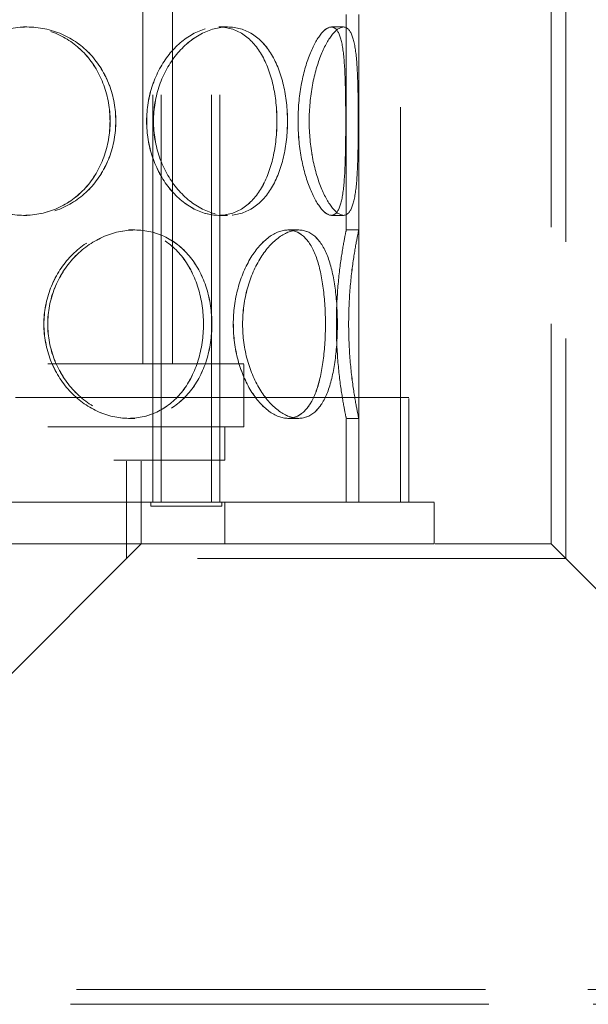
# Model space of a CAD drawing. Units: millimetres. Extents: x -1922 to 10471, y 11389 to 14892.
# Drawn here: x 7043 to 7179, y 13052 to 13287 of the extents above; entities that cross this region are included whole.
import ezdxf

# ---------------------------------------------------------------- set-up
doc = ezdxf.new("R2010")
doc.units = ezdxf.units.MM
doc.header["$LTSCALE"] = 44
doc.linetypes.add('DASHED', pattern=[0.2068, 0.1655, -0.0413])
doc.layers.add('Hidden (ISO)', color=1, linetype='DASHED', lineweight=18, true_color=0xff0000)

msp = doc.modelspace()

# ---------------------------------------------------------------- linework, layer by layer
at = {"layer": 'Hidden (ISO)', "ltscale": 12.952473}
for p, q in [((7123.83, 13171.88), (7123.83, 13771.88)), ((7133.83, 13171.88), (7133.83, 13771.88)), ((7091.83, 13171.88), (6941.83, 13171.88)), ((7091.83, 13161.88), (6941.83, 13161.88))]:
    msp.add_line(p, q, dxfattribs=at)
at = {"layer": 'Hidden (ISO)', "ltscale": 13.355439}
for p, q in [((7074.59, 13171.88), (7074.59, 13751.88)), ((7076.59, 13171.88), (7076.59, 13751.88)), ((7088.59, 13171.88), (7088.59, 13751.88)), ((7090.59, 13171.88), (7090.59, 13751.88))]:
    msp.add_line(p, q, dxfattribs=at)
at = {"layer": 'Hidden (ISO)', "ltscale": 12.705759}
for p, q in [((7169.83, 13676.88), (7169.83, 13161.88)), ((7173.33, 13673.38), (7173.33, 13158.38))]:
    msp.add_line(p, q, dxfattribs=at)
at = {"layer": 'Hidden (ISO)', "ltscale": 11.950815}
for p, q in [((7072.23, 13204.88), (7072.23, 13377.88)), ((7079.33, 13204.88), (7079.33, 13377.88))]:
    msp.add_line(p, q, dxfattribs=at)
at = {"layer": 'Hidden (ISO)', "ltscale": 7.071067}
for p, q in [((7120.83, 13236.88), (7120.83, 13288.88)), ((7123.83, 13236.88), (7123.83, 13288.88))]:
    msp.add_line(p, q, dxfattribs=at)
at = {"layer": 'Hidden (ISO)', "ltscale": 0.407852}
for p, q in [((7043.72, 13285.38), (7044.49, 13285.38)), ((7090.36, 13285.38), (7092.48, 13285.38)), ((7117.29, 13285.38), (7120.18, 13285.38)), ((7044.49, 13240.38), (7043.72, 13240.38)), ((7092.48, 13240.38), (7090.36, 13240.38)), ((7120.18, 13240.38), (7117.29, 13240.38)), ((7068.81, 13236.88), (7070.31, 13236.88)), ((7106.89, 13236.88), (7109.49, 13236.88)), ((7120.83, 13236.88), (7123.83, 13236.88)), ((7070.31, 13191.88), (7068.81, 13191.88)), ((7109.49, 13191.88), (7106.89, 13191.88)), ((7123.83, 13191.88), (7120.83, 13191.88))]:
    msp.add_line(p, q, dxfattribs=at)
at = {"layer": 'Hidden (ISO)', "ltscale": 0.00715}
for p, q in [((7044.49, 13285.38), (7044.51, 13285.38)), ((7044.51, 13240.38), (7044.49, 13240.38))]:
    msp.add_line(p, q, dxfattribs=at)
at = {"layer": 'Hidden (ISO)', "ltscale": 0.001842}
for p, q in [((7092.48, 13285.38), (7092.49, 13285.38)), ((7092.49, 13240.38), (7092.48, 13240.38))]:
    msp.add_line(p, q, dxfattribs=at)
at = {"layer": 'Hidden (ISO)', "ltscale": 0.000420229}
for p, q in [((7120.18, 13285.38), (7120.19, 13285.38)), ((7120.19, 13240.38), (7120.18, 13240.38))]:
    msp.add_line(p, q, dxfattribs=at)
at = {"layer": 'Hidden (ISO)', "ltscale": 0.003263}
for p, q in [((7070.31, 13236.88), (7070.32, 13236.88)), ((7070.32, 13191.88), (7070.31, 13191.88))]:
    msp.add_line(p, q, dxfattribs=at)
at = {"layer": 'Hidden (ISO)', "ltscale": 0.001021}
for p, q in [((7109.49, 13236.88), (7109.5, 13236.88)), ((7109.5, 13191.88), (7109.49, 13191.88))]:
    msp.add_line(p, q, dxfattribs=at)
at = {"layer": 'Hidden (ISO)', "ltscale": 12.323679}
for p, q in [((6937.33, 13204.88), (7096.33, 13204.88)), ((6937.33, 13189.88), (7096.33, 13189.88))]:
    msp.add_line(p, q, dxfattribs=at)
at = {"layer": 'Hidden (ISO)', "ltscale": 2.03966}
msp.add_line((7096.33, 13189.88), (7096.33, 13204.88), dxfattribs=at)
at = {"layer": 'Hidden (ISO)', "ltscale": 12.912736}
msp.add_line((7135.83, 13196.88), (6897.83, 13196.88), dxfattribs=at)
at = {"layer": 'Hidden (ISO)', "ltscale": 3.399499}
for p, q in [((7133.83, 13171.88), (7133.83, 13196.88)), ((7135.83, 13171.88), (7135.83, 13196.88))]:
    msp.add_line(p, q, dxfattribs=at)
at = {"layer": 'Hidden (ISO)', "ltscale": 2.719579}
for p, q in [((7120.83, 13171.88), (7120.83, 13191.88)), ((7123.83, 13171.88), (7123.83, 13191.88)), ((7071.83, 13161.88), (7071.83, 13181.88))]:
    msp.add_line(p, q, dxfattribs=at)
at = {"layer": 'Hidden (ISO)', "ltscale": 1.087772}
msp.add_line((7091.83, 13181.88), (7091.83, 13189.88), dxfattribs=at)
at = {"layer": 'Hidden (ISO)', "ltscale": 13.563798}
msp.add_line((6941.83, 13181.88), (7091.83, 13181.88), dxfattribs=at)
at = {"layer": 'Hidden (ISO)', "ltscale": 3.195523}
msp.add_line((7068.33, 13158.38), (7068.33, 13181.88), dxfattribs=at)
at = {"layer": 'Hidden (ISO)', "ltscale": 1.35974}
for p, q in [((7071.83, 13171.88), (7071.83, 13161.88)), ((7091.83, 13161.88), (7091.83, 13171.88)), ((7141.83, 13161.88), (7141.83, 13171.88))]:
    msp.add_line(p, q, dxfattribs=at)
at = {"layer": 'Hidden (ISO)', "ltscale": 0.135884}
for p, q in [((7074.09, 13171.88), (7074.09, 13170.88)), ((7091.09, 13171.88), (7091.09, 13170.88))]:
    msp.add_line(p, q, dxfattribs=at)
at = {"layer": 'Hidden (ISO)', "ltscale": 12.211709}
for p, q in [((7141.83, 13171.88), (7091.83, 13171.88)), ((7141.83, 13161.88), (7091.83, 13161.88))]:
    msp.add_line(p, q, dxfattribs=at)
at = {"layer": 'Hidden (ISO)', "ltscale": 3.631153}
msp.add_line((7074.09, 13170.88), (7091.09, 13170.88), dxfattribs=at)
at = {"layer": 'Hidden (ISO)', "ltscale": 12.095358}
for p, q in [((7016.83, 13106.88), (7071.83, 13161.88)), ((7224.83, 13106.88), (7169.83, 13161.88))]:
    msp.add_line(p, q, dxfattribs=at)
at = {"layer": 'Hidden (ISO)', "ltscale": 3.807451}
msp.add_line((7169.83, 13161.88), (7141.83, 13161.88), dxfattribs=at)
at = {"layer": 'Hidden (ISO)', "ltscale": 12.088975}
msp.add_line((7173.33, 13158.38), (7068.33, 13158.38), dxfattribs=at)
at = {"layer": 'Hidden (ISO)', "ltscale": 13.427397}
msp.add_line((7276.33, 13055.38), (6965.33, 13055.38), dxfattribs=at)
at = {"layer": 'Hidden (ISO)', "ltscale": 13.729622}
msp.add_line((7279.83, 13051.88), (6961.83, 13051.88), dxfattribs=at)
at = {"layer": 'Hidden (ISO)', "ltscale": 12.120359}
for points in [[(7064.37, 13262.88), (7064.37, 13265.82), (7063.86, 13268.77), (7061.87, 13274.21), (7060.39, 13276.7), (7056.63, 13280.87), (7054.35, 13282.54), (7049.29, 13284.79), (7046.52, 13285.38), (7040.91, 13285.38), (7038.08, 13284.79), (7032.8, 13282.54), (7030.36, 13280.87), (7026.28, 13276.7), (7024.64, 13274.21), (7022.42, 13268.77), (7021.85, 13265.82), (7021.85, 13259.93), (7022.42, 13256.99), (7024.64, 13251.54), (7026.28, 13249.05), (7030.36, 13244.88), (7032.8, 13243.22), (7038.08, 13240.96), (7040.91, 13240.38), (7046.52, 13240.38), (7049.29, 13240.96), (7054.35, 13243.22), (7056.63, 13244.88), (7060.39, 13249.05), (7061.87, 13251.54), (7063.86, 13256.99), (7064.37, 13259.93), (7064.37, 13262.88)], [(7021.86, 13262.88), (7021.86, 13265.82), (7022.44, 13268.77), (7024.65, 13274.21), (7026.29, 13276.7), (7030.37, 13280.87), (7032.81, 13282.54), (7038.09, 13284.79), (7040.93, 13285.38), (7046.54, 13285.38), (7049.31, 13284.79), (7054.36, 13282.54), (7056.64, 13280.87), (7060.4, 13276.7), (7061.88, 13274.21), (7063.87, 13268.77), (7064.39, 13265.82), (7064.39, 13259.93), (7063.87, 13256.99), (7061.88, 13251.54), (7060.4, 13249.05), (7056.64, 13244.88), (7054.36, 13243.22), (7049.31, 13240.96), (7046.54, 13240.38), (7040.93, 13240.38), (7038.09, 13240.96), (7032.81, 13243.22), (7030.37, 13244.88), (7026.29, 13249.05), (7024.65, 13251.54), (7022.44, 13256.99), (7021.86, 13259.93), (7021.86, 13262.88)], [(7104.26, 13262.88), (7104.26, 13265.82), (7103.95, 13268.77), (7102.72, 13274.21), (7101.79, 13276.7), (7099.35, 13280.87), (7097.84, 13282.54), (7094.37, 13284.79), (7092.41, 13285.38), (7088.3, 13285.38), (7086.16, 13284.79), (7082.07, 13282.54), (7080.12, 13280.87), (7076.82, 13276.7), (7075.46, 13274.21), (7073.61, 13268.77), (7073.12, 13265.82), (7073.12, 13259.93), (7073.61, 13256.99), (7075.46, 13251.54), (7076.82, 13249.05), (7080.12, 13244.88), (7082.07, 13243.22), (7086.16, 13240.96), (7088.3, 13240.38), (7092.41, 13240.38), (7094.37, 13240.96), (7097.84, 13243.22), (7099.35, 13244.88), (7101.79, 13249.05), (7102.72, 13251.54), (7103.95, 13256.99), (7104.26, 13259.93), (7104.26, 13262.88)], [(7073.13, 13262.88), (7073.13, 13265.82), (7073.62, 13268.77), (7075.47, 13274.21), (7076.83, 13276.7), (7080.14, 13280.87), (7082.08, 13282.54), (7086.17, 13284.79), (7088.31, 13285.38), (7092.42, 13285.38), (7094.38, 13284.79), (7097.85, 13282.54), (7099.36, 13280.87), (7101.8, 13276.7), (7102.72, 13274.21), (7103.96, 13268.77), (7104.27, 13265.82), (7104.27, 13259.93), (7103.96, 13256.99), (7102.72, 13251.54), (7101.8, 13249.05), (7099.36, 13244.88), (7097.85, 13243.22), (7094.38, 13240.96), (7092.42, 13240.38), (7088.31, 13240.38), (7086.17, 13240.96), (7082.08, 13243.22), (7080.14, 13244.88), (7076.83, 13249.05), (7075.47, 13251.54), (7073.62, 13256.99), (7073.13, 13259.93), (7073.13, 13262.88)], [(7120.71, 13262.88), (7120.71, 13265.82), (7120.69, 13268.77), (7120.54, 13274.21), (7120.42, 13276.7), (7119.96, 13280.87), (7119.63, 13282.54), (7118.67, 13284.79), (7118.04, 13285.38), (7116.53, 13285.38), (7115.66, 13284.79), (7113.85, 13282.54), (7112.92, 13280.87), (7111.28, 13276.7), (7110.56, 13274.21), (7109.58, 13268.77), (7109.31, 13265.82), (7109.31, 13259.93), (7109.58, 13256.99), (7110.56, 13251.54), (7111.28, 13249.05), (7112.92, 13244.88), (7113.85, 13243.22), (7115.66, 13240.96), (7116.53, 13240.38), (7118.04, 13240.38), (7118.67, 13240.96), (7119.63, 13243.22), (7119.96, 13244.88), (7120.42, 13249.05), (7120.54, 13251.54), (7120.69, 13256.99), (7120.71, 13259.93), (7120.71, 13262.88)], [(7109.32, 13262.88), (7109.32, 13265.82), (7109.58, 13268.77), (7110.57, 13274.21), (7111.28, 13276.7), (7112.93, 13280.87), (7113.86, 13282.54), (7115.66, 13284.79), (7116.54, 13285.38), (7118.04, 13285.38), (7118.67, 13284.79), (7119.63, 13282.54), (7119.97, 13280.87), (7120.42, 13276.7), (7120.54, 13274.21), (7120.69, 13268.77), (7120.71, 13265.82), (7120.71, 13259.93), (7120.69, 13256.99), (7120.54, 13251.54), (7120.42, 13249.05), (7119.97, 13244.88), (7119.63, 13243.22), (7118.67, 13240.96), (7118.04, 13240.38), (7116.54, 13240.38), (7115.66, 13240.96), (7113.86, 13243.22), (7112.93, 13244.88), (7111.28, 13249.05), (7110.57, 13251.54), (7109.58, 13256.99), (7109.32, 13259.93), (7109.32, 13262.88)], [(7086.7, 13214.38), (7086.7, 13217.32), (7086.27, 13220.27), (7084.6, 13225.71), (7083.36, 13228.2), (7080.15, 13232.37), (7078.19, 13234.04), (7073.77, 13236.29), (7071.32, 13236.88), (7066.29, 13236.88), (7063.72, 13236.29), (7058.87, 13234.04), (7056.6, 13232.37), (7052.77, 13228.2), (7051.22, 13225.71), (7049.12, 13220.27), (7048.56, 13217.32), (7048.56, 13211.43), (7049.12, 13208.49), (7051.22, 13203.04), (7052.77, 13200.55), (7056.6, 13196.38), (7058.87, 13194.72), (7063.72, 13192.46), (7066.29, 13191.88), (7071.32, 13191.88), (7073.77, 13192.46), (7078.19, 13194.72), (7080.15, 13196.38), (7083.36, 13200.55), (7084.6, 13203.04), (7086.27, 13208.49), (7086.7, 13211.43), (7086.7, 13214.38)], [(7048.58, 13214.38), (7048.58, 13217.32), (7049.13, 13220.27), (7051.23, 13225.71), (7052.79, 13228.2), (7056.61, 13232.37), (7058.88, 13234.04), (7063.73, 13236.29), (7066.31, 13236.88), (7071.34, 13236.88), (7073.78, 13236.29), (7078.2, 13234.04), (7080.16, 13232.37), (7083.37, 13228.2), (7084.61, 13225.71), (7086.28, 13220.27), (7086.71, 13217.32), (7086.71, 13211.43), (7086.28, 13208.49), (7084.61, 13203.04), (7083.37, 13200.55), (7080.16, 13196.38), (7078.2, 13194.72), (7073.78, 13192.46), (7071.34, 13191.88), (7066.31, 13191.88), (7063.73, 13192.46), (7058.88, 13194.72), (7056.61, 13196.38), (7052.79, 13200.55), (7051.23, 13203.04), (7049.13, 13208.49), (7048.58, 13211.43), (7048.58, 13214.38)], [(7115.86, 13214.38), (7115.86, 13217.32), (7115.69, 13220.27), (7114.97, 13225.71), (7114.43, 13228.2), (7112.93, 13232.37), (7111.98, 13234.04), (7109.68, 13236.29), (7108.34, 13236.88), (7105.44, 13236.88), (7103.88, 13236.29), (7100.82, 13234.04), (7099.34, 13232.37), (7096.77, 13228.2), (7095.7, 13225.71), (7094.23, 13220.27), (7093.84, 13217.32), (7093.84, 13211.43), (7094.23, 13208.49), (7095.7, 13203.04), (7096.77, 13200.55), (7099.34, 13196.38), (7100.82, 13194.72), (7103.88, 13192.46), (7105.44, 13191.88), (7108.34, 13191.88), (7109.68, 13192.46), (7111.98, 13194.72), (7112.93, 13196.38), (7114.43, 13200.55), (7114.97, 13203.04), (7115.69, 13208.49), (7115.86, 13211.43), (7115.86, 13214.38)], [(7093.85, 13214.38), (7093.85, 13217.32), (7094.24, 13220.27), (7095.71, 13225.71), (7096.78, 13228.2), (7099.34, 13232.37), (7100.83, 13234.04), (7103.88, 13236.29), (7105.45, 13236.88), (7108.35, 13236.88), (7109.69, 13236.29), (7111.98, 13234.04), (7112.94, 13232.37), (7114.44, 13228.2), (7114.98, 13225.71), (7115.69, 13220.27), (7115.86, 13217.32), (7115.86, 13211.43), (7115.69, 13208.49), (7114.98, 13203.04), (7114.44, 13200.55), (7112.94, 13196.38), (7111.98, 13194.72), (7109.69, 13192.46), (7108.35, 13191.88), (7105.45, 13191.88), (7103.88, 13192.46), (7100.83, 13194.72), (7099.34, 13196.38), (7096.78, 13200.55), (7095.71, 13203.04), (7094.24, 13208.49), (7093.85, 13211.43), (7093.85, 13214.38)], [(7118.48, 13214.38), (7118.48, 13217.32), (7118.6, 13220.27), (7119.04, 13225.71), (7119.34, 13228.2), (7119.96, 13232.37), (7120.27, 13234.04), (7120.71, 13236.29), (7120.83, 13236.88), (7120.83, 13236.88), (7120.7, 13236.29), (7120.27, 13234.04), (7119.96, 13232.37), (7119.34, 13228.2), (7119.04, 13225.71), (7118.6, 13220.27), (7118.47, 13217.32), (7118.47, 13211.43), (7118.6, 13208.49), (7119.04, 13203.04), (7119.34, 13200.55), (7119.96, 13196.38), (7120.27, 13194.72), (7120.7, 13192.46), (7120.83, 13191.88), (7120.83, 13191.88), (7120.71, 13192.46), (7120.27, 13194.72), (7119.96, 13196.38), (7119.34, 13200.55), (7119.04, 13203.04), (7118.6, 13208.49), (7118.48, 13211.43), (7118.48, 13214.38)]]:
    msp.add_open_spline(points, degree=3, knots=[0, 0, 0, 0, 0.0625, 0.0625, 0.125, 0.125, 0.1875, 0.1875, 0.25, 0.25, 0.3125, 0.3125, 0.375, 0.375, 0.4375, 0.4375, 0.5, 0.5, 0.5625, 0.5625, 0.625, 0.625, 0.6875, 0.6875, 0.75, 0.75, 0.8125, 0.8125, 0.875, 0.875, 0.9375, 0.9375, 1, 1, 1, 1], dxfattribs=at)
at = {"layer": 'Hidden (ISO)', "ltscale": 12.293917}
for points in [[(7065.74, 13262.88), (7065.74, 13259.93), (7065.22, 13256.99), (7063.17, 13251.54), (7061.64, 13249.05), (7057.77, 13244.88), (7055.43, 13243.22), (7050.23, 13240.96), (7047.38, 13240.38), (7041.61, 13240.38), (7038.69, 13240.96), (7033.26, 13243.22), (7030.75, 13244.88), (7026.55, 13249.05), (7024.86, 13251.54), (7022.58, 13256.99), (7021.99, 13259.93), (7021.99, 13265.82), (7022.58, 13268.77), (7024.86, 13274.21), (7026.55, 13276.7), (7030.75, 13280.87), (7033.26, 13282.54), (7038.69, 13284.79), (7041.61, 13285.38), (7047.38, 13285.38), (7050.23, 13284.79), (7055.43, 13282.54), (7057.77, 13280.87), (7061.64, 13276.7), (7063.17, 13274.21), (7065.22, 13268.77), (7065.74, 13265.82), (7065.74, 13262.88)], [(7022, 13262.88), (7022, 13259.93), (7022.6, 13256.99), (7024.88, 13251.54), (7026.57, 13249.05), (7030.76, 13244.88), (7033.27, 13243.22), (7038.7, 13240.96), (7041.62, 13240.38), (7047.39, 13240.38), (7050.24, 13240.96), (7055.44, 13243.22), (7057.79, 13244.88), (7061.66, 13249.05), (7063.18, 13251.54), (7065.23, 13256.99), (7065.76, 13259.93), (7065.76, 13265.82), (7065.23, 13268.77), (7063.18, 13274.21), (7061.66, 13276.7), (7057.79, 13280.87), (7055.44, 13282.54), (7050.24, 13284.79), (7047.39, 13285.38), (7041.62, 13285.38), (7038.7, 13284.79), (7033.27, 13282.54), (7030.76, 13280.87), (7026.57, 13276.7), (7024.88, 13274.21), (7022.6, 13268.77), (7022, 13265.82), (7022, 13262.88)], [(7106.78, 13262.88), (7106.78, 13259.93), (7106.46, 13256.99), (7105.19, 13251.54), (7104.24, 13249.05), (7101.73, 13244.88), (7100.18, 13243.22), (7096.61, 13240.96), (7094.59, 13240.38), (7090.36, 13240.38), (7088.16, 13240.96), (7083.95, 13243.22), (7081.95, 13244.88), (7078.55, 13249.05), (7077.15, 13251.54), (7075.25, 13256.99), (7074.75, 13259.93), (7074.75, 13265.82), (7075.25, 13268.77), (7077.15, 13274.21), (7078.55, 13276.7), (7081.95, 13280.87), (7083.95, 13282.54), (7088.16, 13284.79), (7090.36, 13285.38), (7094.59, 13285.38), (7096.61, 13284.79), (7100.18, 13282.54), (7101.73, 13280.87), (7104.24, 13276.7), (7105.19, 13274.21), (7106.46, 13268.77), (7106.78, 13265.82), (7106.78, 13262.88)], [(7074.76, 13262.88), (7074.76, 13259.93), (7075.26, 13256.99), (7077.16, 13251.54), (7078.56, 13249.05), (7081.96, 13244.88), (7083.96, 13243.22), (7088.17, 13240.96), (7090.37, 13240.38), (7094.6, 13240.38), (7096.62, 13240.96), (7100.19, 13243.22), (7101.74, 13244.88), (7104.25, 13249.05), (7105.2, 13251.54), (7106.47, 13256.99), (7106.79, 13259.93), (7106.79, 13265.82), (7106.47, 13268.77), (7105.2, 13274.21), (7104.25, 13276.7), (7101.74, 13280.87), (7100.19, 13282.54), (7096.62, 13284.79), (7094.6, 13285.38), (7090.37, 13285.38), (7088.17, 13284.79), (7083.96, 13282.54), (7081.96, 13280.87), (7078.56, 13276.7), (7077.16, 13274.21), (7075.26, 13268.77), (7074.76, 13265.82), (7074.76, 13262.88)], [(7123.71, 13262.88), (7123.71, 13259.93), (7123.68, 13256.99), (7123.53, 13251.54), (7123.41, 13249.05), (7122.94, 13244.88), (7122.59, 13243.22), (7121.6, 13240.96), (7120.96, 13240.38), (7119.41, 13240.38), (7118.51, 13240.96), (7116.65, 13243.22), (7115.7, 13244.88), (7114, 13249.05), (7113.27, 13251.54), (7112.25, 13256.99), (7111.98, 13259.93), (7111.98, 13265.82), (7112.25, 13268.77), (7113.27, 13274.21), (7114, 13276.7), (7115.7, 13280.87), (7116.65, 13282.54), (7118.51, 13284.79), (7119.41, 13285.38), (7120.96, 13285.38), (7121.6, 13284.79), (7122.59, 13282.54), (7122.94, 13280.87), (7123.41, 13276.7), (7123.53, 13274.21), (7123.68, 13268.77), (7123.71, 13265.82), (7123.71, 13262.88)], [(7111.98, 13262.88), (7111.98, 13259.93), (7112.26, 13256.99), (7113.27, 13251.54), (7114.01, 13249.05), (7115.7, 13244.88), (7116.66, 13243.22), (7118.51, 13240.96), (7119.41, 13240.38), (7120.96, 13240.38), (7121.61, 13240.96), (7122.59, 13243.22), (7122.94, 13244.88), (7123.41, 13249.05), (7123.53, 13251.54), (7123.68, 13256.99), (7123.71, 13259.93), (7123.71, 13265.82), (7123.68, 13268.77), (7123.53, 13274.21), (7123.41, 13276.7), (7122.94, 13280.87), (7122.59, 13282.54), (7121.61, 13284.79), (7120.96, 13285.38), (7119.41, 13285.38), (7118.51, 13284.79), (7116.66, 13282.54), (7115.7, 13280.87), (7114.01, 13276.7), (7113.27, 13274.21), (7112.26, 13268.77), (7111.98, 13265.82), (7111.98, 13262.88)], [(7088.71, 13214.38), (7088.71, 13211.43), (7088.28, 13208.49), (7086.56, 13203.04), (7085.27, 13200.55), (7081.97, 13196.38), (7079.96, 13194.72), (7075.42, 13192.46), (7072.9, 13191.88), (7067.72, 13191.88), (7065.07, 13192.46), (7060.08, 13194.72), (7057.74, 13196.38), (7053.81, 13200.55), (7052.21, 13203.04), (7050.05, 13208.49), (7049.48, 13211.43), (7049.48, 13217.32), (7050.05, 13220.27), (7052.21, 13225.71), (7053.81, 13228.2), (7057.74, 13232.37), (7060.08, 13234.04), (7065.07, 13236.29), (7067.72, 13236.88), (7072.9, 13236.88), (7075.42, 13236.29), (7079.96, 13234.04), (7081.97, 13232.37), (7085.27, 13228.2), (7086.56, 13225.71), (7088.28, 13220.27), (7088.71, 13217.32), (7088.71, 13214.38)], [(7049.49, 13214.38), (7049.49, 13211.43), (7050.06, 13208.49), (7052.23, 13203.04), (7053.82, 13200.55), (7057.76, 13196.38), (7060.09, 13194.72), (7065.08, 13192.46), (7067.73, 13191.88), (7072.91, 13191.88), (7075.43, 13192.46), (7079.97, 13194.72), (7081.99, 13196.38), (7085.29, 13200.55), (7086.57, 13203.04), (7088.29, 13208.49), (7088.72, 13211.43), (7088.72, 13217.32), (7088.29, 13220.27), (7086.57, 13225.71), (7085.29, 13228.2), (7081.99, 13232.37), (7079.97, 13234.04), (7075.43, 13236.29), (7072.91, 13236.88), (7067.73, 13236.88), (7065.08, 13236.29), (7060.09, 13234.04), (7057.76, 13232.37), (7053.82, 13228.2), (7052.23, 13225.71), (7050.06, 13220.27), (7049.49, 13217.32), (7049.49, 13214.38)], [(7118.72, 13214.38), (7118.72, 13211.43), (7118.54, 13208.49), (7117.8, 13203.04), (7117.25, 13200.55), (7115.71, 13196.38), (7114.72, 13194.72), (7112.36, 13192.46), (7110.98, 13191.88), (7107.99, 13191.88), (7106.39, 13192.46), (7103.25, 13194.72), (7101.72, 13196.38), (7099.08, 13200.55), (7097.97, 13203.04), (7096.46, 13208.49), (7096.06, 13211.43), (7096.06, 13217.32), (7096.46, 13220.27), (7097.97, 13225.71), (7099.08, 13228.2), (7101.72, 13232.37), (7103.25, 13234.04), (7106.39, 13236.29), (7107.99, 13236.88), (7110.98, 13236.88), (7112.36, 13236.29), (7114.72, 13234.04), (7115.71, 13232.37), (7117.25, 13228.2), (7117.8, 13225.71), (7118.54, 13220.27), (7118.72, 13217.32), (7118.72, 13214.38)], [(7096.07, 13214.38), (7096.07, 13211.43), (7096.47, 13208.49), (7097.98, 13203.04), (7099.09, 13200.55), (7101.72, 13196.38), (7103.25, 13194.72), (7106.4, 13192.46), (7108, 13191.88), (7110.99, 13191.88), (7112.37, 13192.46), (7114.73, 13194.72), (7115.71, 13196.38), (7117.25, 13200.55), (7117.81, 13203.04), (7118.54, 13208.49), (7118.72, 13211.43), (7118.72, 13217.32), (7118.54, 13220.27), (7117.81, 13225.71), (7117.25, 13228.2), (7115.71, 13232.37), (7114.73, 13234.04), (7112.37, 13236.29), (7110.99, 13236.88), (7108, 13236.88), (7106.4, 13236.29), (7103.25, 13234.04), (7101.72, 13232.37), (7099.09, 13228.2), (7097.98, 13225.71), (7096.47, 13220.27), (7096.07, 13217.32), (7096.07, 13214.38)], [(7121.41, 13214.38), (7121.41, 13211.43), (7121.54, 13208.49), (7121.99, 13203.04), (7122.3, 13200.55), (7122.94, 13196.38), (7123.25, 13194.72), (7123.7, 13192.46), (7123.83, 13191.88), (7123.83, 13191.88), (7123.7, 13192.46), (7123.25, 13194.72), (7122.93, 13196.38), (7122.3, 13200.55), (7121.98, 13203.04), (7121.54, 13208.49), (7121.41, 13211.43), (7121.41, 13217.32), (7121.54, 13220.27), (7121.98, 13225.71), (7122.3, 13228.2), (7122.93, 13232.37), (7123.25, 13234.04), (7123.7, 13236.29), (7123.83, 13236.88), (7123.83, 13236.88), (7123.7, 13236.29), (7123.25, 13234.04), (7122.94, 13232.37), (7122.3, 13228.2), (7121.99, 13225.71), (7121.54, 13220.27), (7121.41, 13217.32), (7121.41, 13214.38)]]:
    msp.add_open_spline(points, degree=3, knots=[-1, -1, -1, -1, -0.9375, -0.9375, -0.875, -0.875, -0.8125, -0.8125, -0.75, -0.75, -0.6875, -0.6875, -0.625, -0.625, -0.5625, -0.5625, -0.5, -0.5, -0.4375, -0.4375, -0.375, -0.375, -0.3125, -0.3125, -0.25, -0.25, -0.1875, -0.1875, -0.125, -0.125, -0.0625, -0.0625, 0, 0, 0, 0], dxfattribs=at)

doc.saveas('drawing.dxf')
